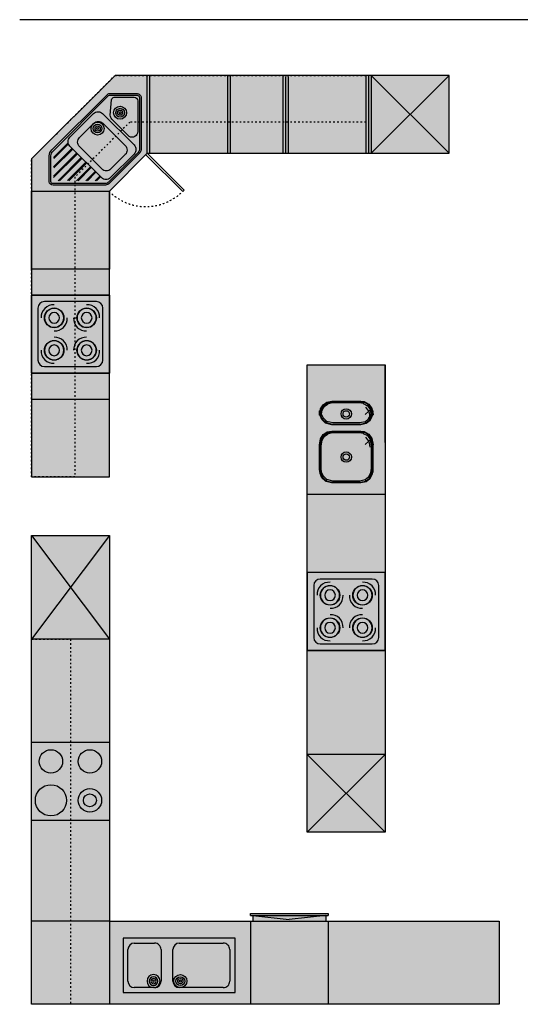
# Model space of a CAD drawing. Units: millimetres. Extents: x 23709 to 38042, y 1093 to 9972.
# Drawn here: x 23709 to 27562, y 1150 to 8731 of the extents above; entities that cross this region are included whole.
import ezdxf

# ---------------------------------------------------------------- set-up
doc = ezdxf.new("R2010")
doc.units = ezdxf.units.MM
doc.linetypes.add('ACAD_ISO03W100', pattern=[30, 12, -18])
doc.layers.add('dwgmodels.com', color=175, linetype='Continuous')
doc.layers.add('Furniture', color=34, linetype='Continuous')

# ---------------------------------------------------------------- blocks, each defined once
blk = doc.blocks.new('qweq443')
at = {"color": 0, "linetype": 'ByBlock'}
for points in [[(-1928, 1346), (-1361, 1912, -0.218656), (-1179, 1980), (1239, 1980, -0.267949), (1328, 1929), (1902, 1354, -0.414214), (1902, 1177), (787, 61, -0.190022), (646, 0), (-646, 0, -0.175263), (-783, 49), (-1922, 1188, -0.391474), (-1928, 1346, -1.414541)], [(-507, 1866), (520, 1866, -0.414214), (718, 1669), (718, 300, -0.414214), (520, 102), (-507, 102, -0.414214), (-705, 300), (-705, 1669, -0.414214), (-507, 1866, -0.767327)], [(847, 1464), (1209, 1773, -0.36828), (1326, 1773), (1760, 1339, -0.414214), (1760, 1184), (1090, 514, -0.57735), (798, 592), (798, 1346, -0.198062), (847, 1464, -1.003279)]]:
    blk.add_lwpolyline(points, format="xyb", dxfattribs=at)
blk.add_lwpolyline([(-1891, 1312), (-1326, 1877, -0.221211), (-1181, 1930), (1239, 1930, -0.296197), (1287, 1899), (1867, 1319, -0.414214), (1867, 1212), (751, 96, -0.188719), (646, 50), (-646, 50, -0.1719), (-749, 86), (-1886, 1224, -0.384159)], format="xyb", close=True, dxfattribs=at)
at = {"color": 8, "linetype": 'ByBlock'}
for points in [[(-705, 1547), (-1525, 1547)], [(-705, 1579), (-1507, 1579)], [(-688, 1750), (-1325, 1750)], [(-670, 1781), (-1307, 1781)], [(-705, 1345), (-1743, 1345)], [(-705, 1376), (-1712, 1376)], [(-705, 1174), (-1720, 1174)], [(-705, 1142), (-1688, 1142)], [(-705, 972), (-1507, 972)], [(-705, 940), (-1486, 940)], [(-705, 769), (-1315, 769)], [(-705, 738), (-1284, 738)], [(-705, 567), (-1113, 567)], [(-705, 535), (-1081, 535)], [(-705, 364), (-911, 364)], [(-705, 333), (-879, 333)]]:
    blk.add_lwpolyline(points, dxfattribs=at)
blk.add_lwpolyline([(-309, 1650), (315, 1650, -0.414214), (513, 1452), (513, 480, -0.414214), (315, 282), (-309, 282, -0.414214), (-507, 480), (-507, 1452, -0.414214), (-309, 1650, -0.767327)], format="xyb", dxfattribs=at)
at = {"color": 0, "linetype": 'ByBlock'}
for centre in [(282, 1451), (1116, 1309)]:
    blk.add_circle(centre, 201, dxfattribs=at)
at = {"color": 8, "linetype": 'ByBlock'}
for centre, radius in [((282, 1451), 134), ((282, 1451), 79.8), ((282, 1451), 30.4), ((1116, 1309), 134), ((1116, 1309), 79.8), ((1116, 1309), 30.4)]:
    blk.add_circle(centre, radius, dxfattribs=at)
blk = doc.blocks.new('kitchen furn 2 d')
at = {"linetype": 'ByBlock'}
blk.add_hatch(color=254, dxfattribs=at).paths.add_polyline_path([(-43.4, -891.9), (248.5, -600), (2571.6, -600), (2571.6, 0), (0, 0), (-643.4, -643.4), (-643.4, -3091.9), (-43.4, -3091.9)])
at = {"color": 0}
for p, q in [((248.5, -600), (248.5, 0)), ((268.5, -600), (268.5, 0)), ((868.5, -600), (868.5, 0)), ((888.5, -600), (888.5, 0)), ((1291.6, -9.1), (1291.6, -600)), ((1311.6, -9.1), (1311.6, -600)), ((1331.6, -9.1), (1331.6, -600)), ((1931.6, 0), (1931.6, -600)), ((1951.6, 0), (1951.6, -600)), ((1971.6, 0), (1971.6, -600)), ((1971.6, -600), (2571.6, 0)), ((1971.6, 0), (2571.6, -600)), ((-643.4, -1691.9), (-643.4, -2291.9)), ((-43.4, -1691.9), (-43.4, -2291.9))]:
    blk.add_line(p, q, dxfattribs=at)
at = {"color": 0, "linetype": 'ByBlock'}
for p, q in [((248.5, -600), (531.4, -882.8)), ((520.8, -893.4), (237.9, -610.6)), ((520.8, -893.4), (531.2, -882.6)), ((531.4, -882.8), (520.8, -893.4))]:
    blk.add_line(p, q, dxfattribs=at)
at = {"color": 0, "ltscale": 600}
for p, q in [((-643.4, -1691.9), (-643.4, -2291.9)), ((-43.4, -1691.9), (-643.4, -1691.9)), ((-143.4, -1741.9), (-543.4, -1741.9)), ((-43.4, -2291.9), (-43.4, -1691.9)), ((-593.4, -1791.9), (-593.4, -2191.9)), ((-93.4, -2191.9), (-93.4, -1791.9)), ((-543.4, -2241.9), (-143.4, -2241.9)), ((-643.4, -2291.9), (-43.4, -2291.9))]:
    blk.add_line(p, q, dxfattribs=at)
at = {"color": 0}
blk.add_lwpolyline([(-43.4, -891.9), (248.5, -600), (2571.6, -600), (2571.6, 0), (0, 0), (-643.4, -643.4), (-643.4, -3091.9), (-43.4, -3091.9), (-43.4, -891.9)], dxfattribs=at)
at = {"color": 0, "linetype": 'ACAD_ISO03W100'}
blk.add_lwpolyline([(1931.6, 0), (1931.6, -359.1), (114.7, -359.1), (-308.4, -782.1), (-308.4, -3091.9), (-643.4, -3091.9), (-643.4, -643.4), (0, 0), (1931.6, 0)], dxfattribs=at)
at = {"color": 0}
for points in [[(-643.4, -891.9), (-43.4, -891.9), (-43.4, -1491.9), (-643.4, -1491.9)], [(-643.4, -1691.9), (-43.4, -1691.9), (-43.4, -2291.9), (-643.4, -2291.9)], [(-43.4, -2291.9), (-643.4, -2291.9), (-643.4, -2491.9), (-43.4, -2491.9)]]:
    blk.add_lwpolyline(points, close=True, dxfattribs=at)
at = {"color": 0, "ltscale": 600}
for centre in [(-468.4, -1866.9), (-218.4, -1866.9), (-468.4, -2116.9), (-218.4, -2116.9)]:
    blk.add_circle(centre, 75, dxfattribs=at)
at = {"color": 0, "linetype": 'ACAD_ISO03W100'}
blk.add_arc((237.9, -610.6), 400, 224.68685, 314.47999, dxfattribs=at)
at = {"color": 0, "linetype": 'ByBlock'}
blk.add_arc((237.9, -610.6), 400, 315, 317.1491, dxfattribs=at)
at = {"color": 0, "ltscale": 600}
for centre, radius, start, end in [((-543.4, -1791.9), 50, 90, 180), ((-143.4, -1791.9), 50, 0, 90), ((-475.7, -1859.6), 93, 85.49745, 184.50255), ((-468.4, -1866.9), 73.8, 0, 180), ((-218.4, -1866.9), 73.8, 0, 180), ((-211.1, -1859.6), 93, 355.49745, 94.50255), ((-468.4, -1866.9), 73.8, 180, 0), ((-468.4, -1866.9), 41.3, 0, 180), ((-468.4, -1866.9), 41.3, 180, 0), ((-461.1, -1874.2), 93, 265.49745, 4.50255), ((-225.7, -1874.2), 93, 175.49745, 274.50255), ((-218.4, -1866.9), 73.8, 180, 0), ((-218.4, -1866.9), 41.3, 0, 180), ((-218.4, -1866.9), 41.3, 180, 0), ((-468.4, -2116.9), 73.8, 0, 180), ((-461.1, -2109.6), 93, 355.49745, 94.50255), ((-225.7, -2109.6), 93, 85.49745, 184.50255), ((-218.4, -2116.9), 73.8, 0, 180), ((-475.7, -2124.2), 93, 175.49745, 274.50255), ((-468.4, -2116.9), 73.8, 180, 0), ((-468.4, -2116.9), 41.3, 0, 180), ((-468.4, -2116.9), 41.3, 180, 0), ((-218.4, -2116.9), 73.8, 180, 0), ((-218.4, -2116.9), 41.3, 0, 180), ((-218.4, -2116.9), 41.3, 180, 0), ((-211.1, -2124.2), 93, 265.49745, 4.50255), ((-543.4, -2191.9), 50, 180, 270), ((-143.4, -2191.9), 50, 270, 0)]:
    blk.add_arc(centre, radius, start, end, dxfattribs=at)
at = {"color": 0, "xscale": 0.2500000000019715, "yscale": 0.2500000000019715, "rotation": 45}
blk.add_blockref('qweq443', (72.7, -716), dxfattribs=at)
blk = doc.blocks.new('yuf87')
at = {"color": 0, "linetype": 'ByBlock'}
for p, q in [((-171, 620.4), (-171, 776.6)), ((-121.5, 826), (121.5, 826)), ((171, 776.6), (171, 620.4)), ((121.5, 571), (-121.5, 571)), ((-121.5, 480.1), (121.5, 480.1)), ((-171, 91.6), (-171, 430.7)), ((171, 430.7), (171, 91.6)), ((121.5, 42.1), (-121.5, 42.1))]:
    blk.add_line(p, q, dxfattribs=at)
at = {"color": 0}
blk.add_lwpolyline([(209.2, 861.9), (-209.2, 861.9), (-209.2, 0), (209.2, 0)], close=True, dxfattribs=at)
at = {"color": 0, "linetype": 'ByBlock'}
for centre, major_axis, start_param, end_param in [((-121.5, 776.6), (35, 35), 0.785398, 2.356194), ((121.5, 776.6), (35, 35), 5.497787, 7.068583), ((-121.5, 620.4), (35, 35), 2.356194, 3.926991), ((121.5, 620.4), (-35, 35), 2.356194, 3.926991), ((-121.5, 430.7), (0, 49.5), 0, 1.570796), ((-121.3, 422.4), (0, 33.5), 6.283185307178972, 12.56637061435856), ((121.5, 430.7), (0, 49.5), 4.712389, 6.283185), ((-121.3, 422.4), (0, 20), 6.283185307178555, 12.56637061435814), ((-121.3, 422.4), (0, 7.61), 6.283185307176881, 12.56637061435647), ((-121.5, 91.6), (35, 35), 2.356194, 3.926991), ((121.5, 91.6), (-35, 35), 2.356194, 3.926991)]:
    blk.add_ellipse(centre, major_axis=major_axis, ratio=1, start_param=start_param, end_param=end_param, dxfattribs=at)
at = {"color": 0, "linetype": 'ByBlock', "extrusion": (0, 0, -1)}
blk.add_ellipse((-121.3, 628.7), major_axis=(0, -50.3), ratio=1, dxfattribs=at)
for major_axis, start_param, end_param in [((0, -33.5), 6.283185307178972, 12.56637061435856), ((0, -20), 6.283185307178555, 12.56637061435814), ((0, -7.61), 6.283185307176881, 12.56637061435647)]:
    blk.add_ellipse((-121.3, 628.7), major_axis=major_axis, ratio=1, start_param=start_param, end_param=end_param, dxfattribs=at)
at = {"color": 0, "linetype": 'ByBlock'}
blk.add_ellipse((-121.3, 422.4), major_axis=(0, 50.3), ratio=1, dxfattribs=at)
blk = doc.blocks.new('Kitchen furn d4a')
at = {"linetype": 'ByBlock'}
blk.add_hatch(color=254, dxfattribs=at).paths.add_polyline_path([(0, 3610), (600, 3610), (600, 640), (3600, 640), (3600, 0), (0, 0)])
h = blk.add_hatch(color=254)
h.dxf.hatch_style = 1
h.paths.add_polyline_path([(1705, 685), (1705, 640), (2265, 640), (2265, 685), (1985, 653.1)])
h.paths.add_polyline_path([(2265, 685), (1705, 685), (1985, 653.1)], flags=17)
h.paths.add_polyline_path([(2285, 700), (1685, 700), (1685, 685), (2285, 685)])
at = {"color": 0, "linetype": 'ByBlock'}
for p, q in [((600, 3610), (0, 2810)), ((0, 3610), (600, 2810)), ((600, 2015), (0, 2015)), ((600, 1415), (0, 1415)), ((600, 640), (0, 640)), ((600, 640), (600, 0)), ((1685, 640), (1685, 0)), ((2285, 640), (2285, 0))]:
    blk.add_line(p, q, dxfattribs=at)
at = {"color": 0}
for p, q in [((1685, 685), (1685, 700)), ((1685, 700), (2285, 700)), ((1685, 685), (2285, 685)), ((1705, 685), (1705, 640)), ((2265, 685), (2265, 640)), ((2285, 700), (2285, 685))]:
    blk.add_line(p, q, dxfattribs=at)
at = {"color": 0, "linetype": 'ByBlock'}
blk.add_lwpolyline([(600, 2810), (0, 2810), (0, 3610), (600, 3610)], close=True, dxfattribs=at)
blk.add_lwpolyline([(0, 3610), (600, 3610), (600, 640), (3600, 640), (3600, 0), (0, 0), (0, 3610)], dxfattribs=at)
at = {"color": 0, "linetype": 'ACAD_ISO03W100'}
blk.add_lwpolyline([(0, 0), (0, 2810), (300, 2810), (300, 0), (0, 0)], dxfattribs=at)
at = {"color": 0}
for points in [[(1705, 685), (1985, 653.1)], [(2265, 685), (1985, 653.1)]]:
    blk.add_lwpolyline(points, dxfattribs=at)
at = {"color": 0, "linetype": 'ByBlock'}
for centre, radius in [((150, 1870.3), 90), ((450, 1870.3), 90), ((150, 1570.3), 120), ((450, 1570.3), 90), ((450, 1570.3), 50)]:
    blk.add_circle(centre, radius, dxfattribs=at)
at = {"color": 0, "linetype": 'ByBlock', "rotation": 90}
blk.add_blockref('yuf87', (1568.5, 300), dxfattribs=at)
blk = doc.blocks.new('Kitchen furn 9')
at = {"linetype": 'ByBlock'}
blk.add_hatch(color=254, dxfattribs=at).paths.add_polyline_path([(600, 3600), (600, 3000), (600, 0), (0, 0), (0, 3600)])
at = {"color": 0, "linetype": 'ByBlock'}
for p, q in [((600, 3000), (600, 3600)), ((504.9, 3244.9), (499.1, 3205.6)), ((500.5, 3204.4), (506.4, 3243.9)), ((504.9, 3219.8), (504.9, 3212.5)), ((506.4, 3221.6), (506.4, 3213.5)), ((504.9, 2772), (504.9, 2981.7)), ((506.4, 2773.8), (506.4, 2982.7)), ((504.9, 2797.1), (499.1, 2757.9)), ((500.5, 2756.6), (506.4, 2796.1)), ((600, 2600), (0, 2600)), ((600, 2000), (0, 2000)), ((600, 1400), (0, 1400)), ((600, 600), (0, 600)), ((600, 600), (0, 0)), ((0, 600), (600, 0))]:
    blk.add_line(p, q, dxfattribs=at)
at = {"color": 0}
for p, q in [((101.8, 3259.4), (122.7, 3292.4)), ((124, 3290.9), (103.2, 3258.1)), ((105.7, 3255.9), (126.3, 3288.3)), ((113.4, 3249), (133.3, 3280.3)), ((122.7, 3292.4), (151.3, 3311.9)), ((152.4, 3310.3), (124, 3290.9)), ((126.3, 3288.3), (124, 3290.9)), ((126.3, 3288.3), (154.4, 3307.4)), ((133.3, 3280.3), (126.3, 3288.3)), ((133.3, 3280.3), (160.4, 3298.8)), ((151.3, 3311.9), (188.4, 3319.1)), ((189.2, 3317.5), (152.4, 3310.3)), ((154.4, 3307.4), (152.4, 3310.3)), ((154.4, 3307.4), (190.8, 3314.5)), ((160.4, 3298.8), (154.4, 3307.4)), ((195.6, 3305.6), (160.4, 3298.8)), ((188.4, 3319.1), (411.7, 3319.1)), ((410.8, 3317.5), (189.2, 3317.5)), ((190.8, 3314.5), (409.2, 3314.5)), ((404.4, 3305.6), (195.6, 3305.6)), ((429.2, 3302.4), (404.4, 3305.6)), ((409.2, 3314.5), (434.9, 3311.1)), ((436.8, 3314), (410.8, 3317.5)), ((411.7, 3319.1), (437.8, 3315.6)), ((434.9, 3311.1), (429.2, 3302.4)), ((429.2, 3302.4), (462.2, 3284.6)), ((469, 3292.7), (434.9, 3311.1)), ((471.3, 3295.4), (436.8, 3314)), ((437.8, 3315.6), (472.5, 3296.9)), ((473.5, 3241.3), (451.6, 3272.1)), ((462.2, 3284.6), (469, 3292.7)), ((462.2, 3284.6), (485.3, 3252.1)), ((469, 3292.7), (471.3, 3295.4)), ((493, 3259.1), (469, 3292.7)), ((495.5, 3261.4), (471.3, 3295.4)), ((472.5, 3296.9), (496.9, 3262.6)), ((493, 3259.1), (495.5, 3261.4)), ((504.9, 3212.5), (495.5, 3261.4)), ((496.9, 3262.6), (506.4, 3213.5)), ((93.6, 3213.5), (101.8, 3259.4)), ((93.6, 3243.9), (93.6, 3213.5)), ((98.1, 3209.3), (93.6, 3243.9)), ((103.2, 3258.1), (95.1, 3212.5)), ((95.1, 3212.5), (95.1, 3244.9)), ((95.1, 3244.9), (99.5, 3210.5)), ((97.7, 3210.8), (105.7, 3255.9)), ((102.1, 3212.6), (97.7, 3246.6)), ((97.7, 3246.6), (97.7, 3210.8)), ((112.8, 3177), (98.1, 3209.3)), ((99.5, 3210.5), (114.2, 3178.4)), ((116.6, 3180.9), (102.1, 3212.6)), ((105.7, 3255.9), (103.2, 3258.1)), ((113.4, 3249), (105.7, 3255.9)), ((105.7, 3252), (105.7, 3205.5)), ((109.9, 3219.1), (105.7, 3252)), ((105.7, 3205.5), (113.4, 3249)), ((123.9, 3188.5), (109.9, 3219.1)), ((116.6, 3180.9), (123.9, 3188.5)), ((123.9, 3188.5), (151, 3163.3)), ((446.5, 3216.7), (473.5, 3241.3)), ((472.1, 3183.2), (488.7, 3214.5)), ((485.3, 3252.1), (473.5, 3241.3)), ((473.5, 3241.3), (482, 3197.2)), ((479.3, 3175.4), (496.5, 3207.8)), ((499.1, 3205.6), (481.6, 3172.9)), ((483, 3171.4), (500.5, 3204.4)), ((485.3, 3252.1), (493, 3259.1)), ((494.3, 3205.5), (485.3, 3252.1)), ((488.7, 3214.5), (494.3, 3252)), ((502.3, 3210.8), (493, 3259.1)), ((494.3, 3252), (494.3, 3235.2)), ((494.3, 3252), (494.3, 3205.5)), ((496.5, 3207.8), (502.3, 3246.6)), ((502.3, 3246.6), (502.3, 3235.2)), ((502.3, 3216.7), (502.3, 3210.8)), ((141.3, 3150.5), (112.8, 3177)), ((114.2, 3178.4), (142.5, 3152.1)), ((144.6, 3154.9), (116.6, 3180.9)), ((188.3, 3138.3), (141.3, 3150.5)), ((142.5, 3152.1), (144.6, 3154.9)), ((142.5, 3152.1), (189.2, 3139.9)), ((151, 3163.3), (144.6, 3154.9)), ((144.6, 3154.9), (190.8, 3142.9)), ((195.6, 3151.8), (151, 3163.3)), ((411.6, 3138.3), (188.3, 3138.3)), ((189.2, 3139.9), (410.8, 3139.9)), ((190.8, 3142.9), (409.2, 3142.9)), ((404.4, 3151.8), (195.6, 3151.8)), ((444.6, 3160.9), (404.4, 3151.8)), ((409.2, 3142.9), (450.8, 3152.4)), ((410.8, 3139.9), (452.8, 3149.6)), ((454, 3148), (411.6, 3138.3)), ((472.1, 3183.2), (444.6, 3160.9)), ((450.8, 3152.4), (444.6, 3160.9)), ((450.8, 3152.4), (479.3, 3175.4)), ((452.8, 3149.6), (450.8, 3152.4)), ((452.8, 3149.6), (481.6, 3172.9)), ((483, 3171.4), (454, 3148)), ((479.3, 3175.4), (472.1, 3183.2)), ((481.6, 3172.9), (479.3, 3175.4)), ((101.8, 3028.6), (122.7, 3061.6)), ((124, 3060.1), (103.2, 3027.3)), ((105.7, 3025.1), (126.3, 3057.5)), ((113.4, 3018.2), (133.3, 3049.5)), ((122.7, 3061.6), (151.3, 3081.1)), ((152.4, 3079.5), (124, 3060.1)), ((126.3, 3057.5), (124, 3060.1)), ((126.3, 3057.5), (154.4, 3076.6)), ((133.3, 3049.5), (126.3, 3057.5)), ((133.3, 3049.5), (160.4, 3068)), ((151.3, 3081.1), (188.4, 3088.3)), ((189.2, 3086.6), (152.4, 3079.5)), ((154.4, 3076.6), (152.4, 3079.5)), ((154.4, 3076.6), (190.8, 3083.7)), ((160.4, 3068), (154.4, 3076.6)), ((195.6, 3074.8), (160.4, 3068)), ((188.4, 3088.3), (411.7, 3088.3)), ((410.8, 3086.6), (189.2, 3086.6)), ((190.8, 3083.7), (409.2, 3083.7)), ((404.4, 3074.8), (195.6, 3074.8)), ((429.2, 3071.5), (404.4, 3074.8)), ((409.2, 3083.7), (434.9, 3080.3)), ((436.8, 3083.2), (410.8, 3086.6)), ((411.7, 3088.3), (437.8, 3084.8)), ((434.9, 3080.3), (429.2, 3071.5)), ((429.2, 3071.5), (462.2, 3053.8)), ((469, 3061.9), (434.9, 3080.3)), ((471.3, 3064.6), (436.8, 3083.2)), ((437.8, 3084.8), (472.5, 3066.1)), ((473.5, 3010.5), (451.6, 3041.2)), ((462.2, 3053.8), (469, 3061.9)), ((462.2, 3053.8), (485.3, 3021.2)), ((469, 3061.9), (471.3, 3064.6)), ((493, 3028.2), (469, 3061.9)), ((495.5, 3030.5), (471.3, 3064.6)), ((472.5, 3066.1), (496.9, 3031.8)), ((93.6, 2982.7), (101.8, 3028.6)), ((93.6, 2796.1), (93.6, 2982.7)), ((103.2, 3027.3), (95.1, 2981.7)), ((95.1, 2981.7), (95.1, 2797.1)), ((97.7, 2980), (105.7, 3025.1)), ((97.7, 2798.8), (97.7, 2980)), ((105.7, 3025.1), (103.2, 3027.3)), ((113.4, 3018.2), (105.7, 3025.1)), ((105.7, 2974.6), (113.4, 3018.2)), ((105.7, 2804.2), (105.7, 2974.6)), ((446.5, 2985.8), (473.5, 3010.5)), ((485.3, 3021.2), (473.5, 3010.5)), ((473.5, 3010.5), (482, 2966.4)), ((485.3, 3021.2), (493, 3028.2)), ((494.3, 2974.6), (485.3, 3021.2)), ((493, 3028.2), (495.5, 3030.5)), ((502.3, 2980), (493, 3028.2)), ((494.3, 2804.2), (494.3, 2974.6)), ((504.9, 2981.7), (495.5, 3030.5)), ((496.9, 3031.8), (506.4, 2982.7)), ((502.3, 2768.9), (502.3, 2980)), ((98.1, 2761.5), (93.6, 2796.1)), ((95.1, 2797.1), (99.5, 2762.7)), ((102.1, 2764.9), (97.7, 2798.8)), ((112.8, 2729.2), (98.1, 2761.5)), ((99.5, 2762.7), (114.2, 2730.6)), ((116.6, 2733.1), (102.1, 2764.9)), ((109.9, 2771.4), (105.7, 2804.2)), ((123.9, 2740.7), (109.9, 2771.4)), ((141.3, 2702.7), (112.8, 2729.2)), ((114.2, 2730.6), (142.5, 2704.3)), ((116.6, 2733.1), (123.9, 2740.7)), ((144.6, 2707.1), (116.6, 2733.1)), ((123.9, 2740.7), (151, 2715.5)), ((472.1, 2735.4), (444.6, 2713.1)), ((472.1, 2735.4), (488.7, 2766.7)), ((479.3, 2727.6), (472.1, 2735.4)), ((479.3, 2727.6), (496.5, 2760)), ((499.1, 2757.9), (481.6, 2725.1)), ((483, 2723.6), (500.5, 2756.6)), ((488.7, 2766.7), (494.3, 2804.2)), ((494.3, 2804.2), (494.3, 2787.4)), ((496.5, 2760), (502.3, 2798.8)), ((502.3, 2798.8), (502.3, 2787.4)), ((188.3, 2690.5), (141.3, 2702.7)), ((142.5, 2704.3), (144.6, 2707.1)), ((142.5, 2704.3), (189.2, 2692.1)), ((151, 2715.5), (144.6, 2707.1)), ((144.6, 2707.1), (190.8, 2695.1)), ((195.6, 2704), (151, 2715.5)), ((411.6, 2690.5), (188.3, 2690.5)), ((189.2, 2692.1), (410.8, 2692.1)), ((190.8, 2695.1), (409.2, 2695.1)), ((404.4, 2704), (195.6, 2704)), ((444.6, 2713.1), (404.4, 2704)), ((409.2, 2695.1), (450.8, 2704.6)), ((410.8, 2692.1), (452.8, 2701.8)), ((454, 2700.2), (411.6, 2690.5)), ((450.8, 2704.6), (444.6, 2713.1)), ((450.8, 2704.6), (479.3, 2727.6)), ((452.8, 2701.8), (450.8, 2704.6)), ((452.8, 2701.8), (481.6, 2725.1)), ((483, 2723.6), (454, 2700.2)), ((481.6, 2725.1), (479.3, 2727.6))]:
    blk.add_line(p, q, dxfattribs=at)
at = {"color": 0, "ltscale": 600}
for p, q in [((0, 2000), (0, 1400)), ((600, 2000), (0, 2000)), ((600, 1400), (600, 2000)), ((50, 1900), (50, 1500)), ((500, 1950), (100, 1950)), ((550, 1500), (550, 1900)), ((100, 1450), (500, 1450)), ((0, 1400), (600, 1400))]:
    blk.add_line(p, q, dxfattribs=at)
at = {"color": 0, "linetype": 'ByBlock'}
blk.add_lwpolyline([(600, 3600), (600, 3000), (600, 3000), (600, 0), (0, 0), (0, 3600), (600, 3600)], close=True, dxfattribs=at)
at = {"color": 0}
for centre, radius in [((300, 3221), 40), ((300, 3221), 25), ((300, 2889.4), 40), ((300, 2889.4), 25)]:
    blk.add_circle(centre, radius, dxfattribs=at)
at = {"color": 0, "ltscale": 600}
for centre in [(175, 1825), (425, 1825), (175, 1575), (425, 1575)]:
    blk.add_circle(centre, 75, dxfattribs=at)
for centre, radius, start, end in [((100, 1900), 50, 90, 180), ((167.7, 1832.3), 93, 85.49745, 184.50255), ((175, 1825), 73.8, 0, 180), ((425, 1825), 73.8, 0, 180), ((432.3, 1832.3), 93, 355.49745, 94.50255), ((500, 1900), 50, 0, 90), ((175, 1825), 73.8, 180, 0), ((175, 1825), 41.3, 0, 180), ((175, 1825), 41.3, 180, 0), ((182.3, 1817.7), 93, 265.49745, 4.50255), ((417.7, 1817.7), 93, 175.49745, 274.50255), ((425, 1825), 73.8, 180, 0), ((425, 1825), 41.3, 0, 180), ((425, 1825), 41.3, 180, 0), ((182.3, 1582.3), 93, 355.49745, 94.50255), ((417.7, 1582.3), 93, 85.49745, 184.50255), ((175, 1575), 73.8, 0, 180), ((175, 1575), 41.3, 0, 180), ((425, 1575), 73.8, 0, 180), ((425, 1575), 41.3, 0, 180), ((167.7, 1567.7), 93, 175.49745, 274.50255), ((175, 1575), 73.8, 180, 0), ((175, 1575), 41.3, 180, 0), ((425, 1575), 73.8, 180, 0), ((425, 1575), 41.3, 180, 0), ((432.3, 1567.7), 93, 265.49745, 4.50255), ((100, 1500), 50, 180, 270), ((500, 1500), 50, 270, 0)]:
    blk.add_arc(centre, radius, start, end, dxfattribs=at)

msp = doc.modelspace()

# ---------------------------------------------------------------- linework, layer by layer
at = {"layer": 'dwgmodels.com', "color": 5}
msp.add_line((37933.6, 8730.9), (23709, 8730.9), dxfattribs=at)

# ---------------------------------------------------------------- block references
at = {"layer": 'dwgmodels.com', "color": 34}
msp.add_blockref('Kitchen furn 9', (25922.8, 2474.6), dxfattribs=at)
at = {"layer": 'Furniture'}
for name, p in [('kitchen furn 2 d', (24442.7, 8302.3)), ('Kitchen furn d4a', (23799.4, 1150.4))]:
    msp.add_blockref(name, p, dxfattribs=at)

doc.saveas('drawing.dxf')
